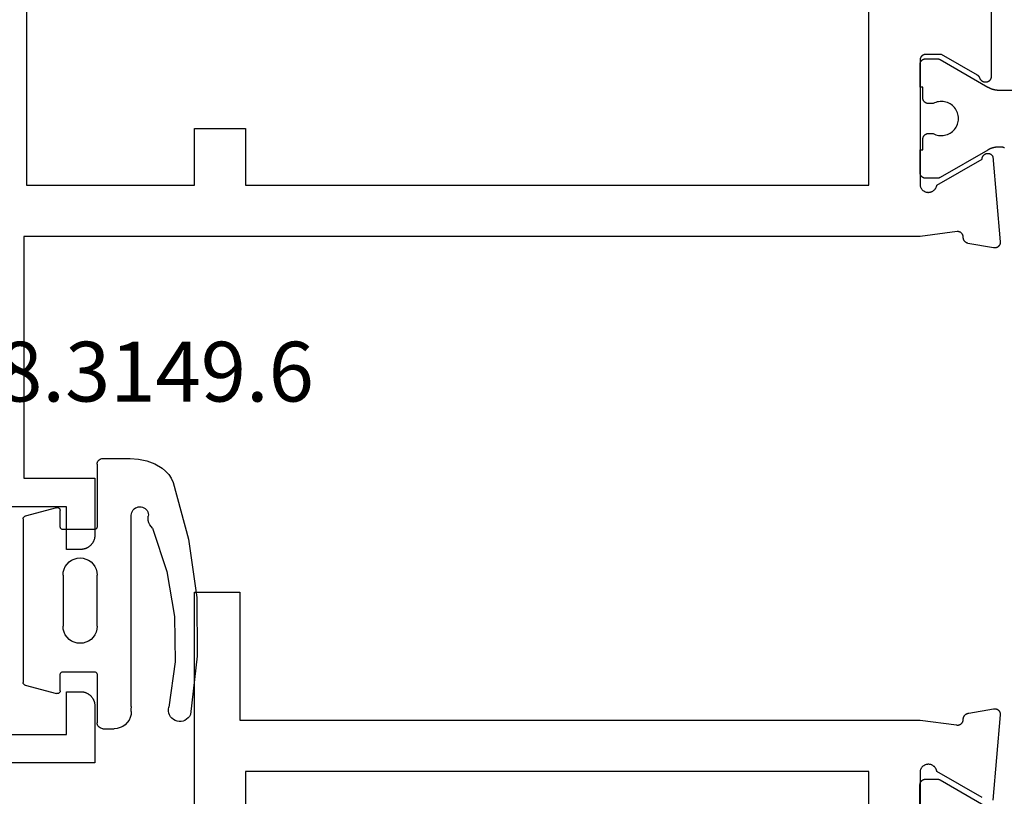
# Model space of a CAD drawing. Units: millimetres. Extents: x 0 to 1621, y -3091 to -50.
# Drawn here: x 1510 to 1544, y -438 to -411 of the extents above; entities that cross this region are included whole.
import ezdxf
from ezdxf.enums import TextEntityAlignment as Align

# ---------------------------------------------------------------- set-up
doc = ezdxf.new("R2010")
doc.units = ezdxf.units.MM
for name, color, linetype in [('CrossSectionsGums', 1, 'Continuous'), ('CrossSectionsProfils', 7, 'Continuous'), ('CrossSectionsTexts', 3, 'Continuous')]:
    doc.layers.add(name, color=color, linetype=linetype)
doc.styles.get("Standard").update_dxf_attribs({"font": 'complex.shx', "height": 60})

# ---------------------------------------------------------------- blocks, each defined once
blk = doc.blocks.new('04_14053_X', base_point=(56.326, 0))
at = {"layer": 'CrossSectionsProfils', "flags": 128}
for points in [[(46.205, 26.2), (13.746, 26.2), (13.735, 26.2), (13.723, 26.201), (13.711, 26.203), (13.7, 26.205), (13.689, 26.209), (13.677, 26.212), (13.667, 26.217), (13.656, 26.222), (13.646, 26.227), (13.636, 26.233), (13.626, 26.24), (13.617, 26.248), (13.608, 26.255), (13.6, 26.264), (13.592, 26.273), (13.585, 26.282), (13.578, 26.292), (13.572, 26.302), (13.567, 26.312), (13.562, 26.323), (13.558, 26.334), (13.554, 26.345), (13.551, 26.356), (13.549, 26.368), (13.548, 26.379), (13.547, 26.391), (13.546, 26.403), (13.547, 26.414), (13.548, 26.426), (13.55, 26.438), (13.553, 26.449), (13.556, 26.46), (13.56, 26.472), (13.564, 26.482), (13.569, 26.493), (13.575, 26.503), (13.581, 26.513), (13.588, 26.523), (13.596, 26.532), (13.604, 26.54), (13.612, 26.548), (13.621, 26.556), (13.631, 26.563), (13.64, 26.57), (13.65, 26.575), (13.661, 26.581), (13.672, 26.585), (13.683, 26.59), (13.683, 26.59), (13.686, 26.591), (13.688, 26.592), (13.691, 26.593), (13.694, 26.594), (13.697, 26.595), (13.7, 26.596), (13.702, 26.597), (13.705, 26.599), (13.708, 26.6), (13.71, 26.601), (13.713, 26.603), (13.716, 26.604), (13.718, 26.606), (13.721, 26.607), (13.724, 26.609), (13.726, 26.61), (13.729, 26.612), (13.731, 26.614), (13.734, 26.615), (13.736, 26.617), (13.738, 26.619), (13.741, 26.621), (13.743, 26.622), (13.746, 26.624), (13.748, 26.626), (13.75, 26.628), (13.752, 26.63), (13.755, 26.632), (13.757, 26.634), (13.759, 26.636), (13.761, 26.639), (13.763, 26.641), (13.765, 26.643), (13.767, 26.645), (13.769, 26.647), (13.771, 26.65), (13.773, 26.652), (13.775, 26.654), (13.777, 26.657), (13.779, 26.659), (13.781, 26.661), (13.782, 26.664), (13.784, 26.666), (13.786, 26.669), (13.787, 26.671), (13.789, 26.674), (13.791, 26.677), (13.792, 26.679), (13.792, 26.679), (14.526, 27.95), (14.526, 28.5), (14.526, 28.507), (14.525, 28.513), (14.525, 28.52), (14.524, 28.526), (14.523, 28.533), (14.522, 28.539), (14.521, 28.545), (14.519, 28.552), (14.517, 28.558), (14.515, 28.564), (14.513, 28.57), (14.511, 28.577), (14.508, 28.583), (14.505, 28.588), (14.502, 28.594), (14.499, 28.6), (14.496, 28.606), (14.492, 28.611), (14.488, 28.616), (14.485, 28.622), (14.48, 28.627), (14.476, 28.632), (14.472, 28.637), (14.467, 28.641), (14.463, 28.646), (14.458, 28.65), (14.453, 28.655), (14.448, 28.659), (14.442, 28.663), (14.437, 28.666), (14.431, 28.67), (14.426, 28.673), (14.42, 28.676), (14.414, 28.679), (14.408, 28.682), (14.402, 28.685), (14.396, 28.687), (14.39, 28.689), (14.384, 28.691), (14.378, 28.693), (14.371, 28.695), (14.365, 28.696), (14.358, 28.697), (14.352, 28.698), (14.345, 28.699), (14.339, 28.7), (14.332, 28.7), (14.326, 28.7), (14.326, 28.7), (9.926, 28.7), (9.909, 28.696), (9.892, 28.692), (9.875, 28.686), (9.859, 28.68), (9.843, 28.673), (9.828, 28.664), (9.813, 28.655), (9.798, 28.645), (9.785, 28.634), (9.772, 28.622), (9.759, 28.61), (9.748, 28.597), (9.737, 28.583), (9.727, 28.569), (9.718, 28.554), (9.709, 28.538), (9.702, 28.522), (9.696, 28.506), (9.69, 28.49), (9.686, 28.473), (9.682, 28.455), (9.68, 28.438), (9.678, 28.421), (9.678, 28.403), (9.679, 28.386), (9.68, 28.368), (9.683, 28.351), (9.686, 28.334), (9.691, 28.317), (9.697, 28.3), (9.703, 28.284), (9.711, 28.268), (9.719, 28.253), (9.728, 28.238), (9.739, 28.224), (9.749, 28.21), (9.761, 28.197), (9.774, 28.185), (9.787, 28.173), (9.801, 28.163), (9.815, 28.153), (9.83, 28.144), (9.846, 28.135), (9.861, 28.128), (9.878, 28.122), (9.894, 28.116), (9.911, 28.112), (9.929, 28.109), (9.929, 28.109), (10.847, 26.518), (10.858, 26.518), (10.869, 26.517), (10.88, 26.516), (10.891, 26.514), (10.901, 26.511), (10.912, 26.508), (10.922, 26.504), (10.932, 26.5), (10.942, 26.495), (10.952, 26.489), (10.961, 26.483), (10.97, 26.477), (10.979, 26.47), (10.987, 26.462), (10.994, 26.455), (11.002, 26.446), (11.009, 26.438), (11.015, 26.428), (11.021, 26.419), (11.026, 26.409), (11.031, 26.399), (11.035, 26.389), (11.038, 26.379), (11.042, 26.368), (11.044, 26.357), (11.046, 26.346), (11.047, 26.335), (11.048, 26.324), (11.048, 26.313), (11.047, 26.302), (11.046, 26.291), (11.044, 26.281), (11.042, 26.27), (11.039, 26.259), (11.035, 26.249), (11.031, 26.238), (11.026, 26.228), (11.021, 26.219), (11.015, 26.209), (11.009, 26.2), (11.002, 26.191), (10.995, 26.183), (10.987, 26.175), (10.979, 26.168), (10.971, 26.161), (10.962, 26.154), (10.953, 26.148), (10.943, 26.143), (10.943, 26.143), (7.941, 25.88), (7.933, 25.879), (7.925, 25.879), (7.918, 25.879), (7.91, 25.88), (7.902, 25.88), (7.895, 25.881), (7.887, 25.882), (7.88, 25.884), (7.872, 25.886), (7.865, 25.888), (7.858, 25.89), (7.851, 25.893), (7.844, 25.896), (7.837, 25.899), (7.83, 25.902), (7.823, 25.906), (7.817, 25.91), (7.81, 25.914), (7.804, 25.919), (7.798, 25.923), (7.792, 25.928), (7.786, 25.933), (7.781, 25.939), (7.776, 25.944), (7.771, 25.95), (7.766, 25.956), (7.761, 25.962), (7.757, 25.968), (7.753, 25.974), (7.749, 25.981), (7.745, 25.988), (7.742, 25.995), (7.739, 26.002), (7.736, 26.009), (7.733, 26.016), (7.731, 26.023), (7.729, 26.031), (7.727, 26.038), (7.726, 26.046), (7.725, 26.053), (7.724, 26.061), (7.723, 26.068), (7.723, 26.076), (7.723, 26.084), (7.724, 26.091), (7.724, 26.099), (7.725, 26.106), (7.726, 26.114), (7.726, 26.114), (7.885, 27.015), (7.887, 27.021), (7.888, 27.027), (7.89, 27.032), (7.892, 27.038), (7.894, 27.043), (7.896, 27.049), (7.899, 27.054), (7.901, 27.059), (7.904, 27.065), (7.907, 27.07), (7.91, 27.075), (7.913, 27.08), (7.916, 27.085), (7.92, 27.09), (7.923, 27.094), (7.927, 27.099), (7.931, 27.104), (7.935, 27.108), (7.939, 27.112), (7.943, 27.117), (7.947, 27.121), (7.951, 27.125), (7.956, 27.129), (7.96, 27.132), (7.965, 27.136), (7.97, 27.14), (7.975, 27.143), (7.979, 27.146), (7.985, 27.149), (7.99, 27.152), (7.995, 27.155), (8, 27.158), (8.005, 27.16), (8.011, 27.163), (8.016, 27.165), (8.022, 27.167), (8.027, 27.169), (8.033, 27.171), (8.039, 27.172), (8.044, 27.174), (8.05, 27.175), (8.056, 27.176), (8.062, 27.177), (8.068, 27.178), (8.073, 27.179), (8.079, 27.18), (8.085, 27.18), (8.091, 27.18), (8.091, 27.18), (8.098, 27.18), (8.105, 27.18), (8.112, 27.18), (8.119, 27.181), (8.126, 27.182), (8.134, 27.183), (8.141, 27.184), (8.147, 27.186), (8.154, 27.188), (8.161, 27.19), (8.168, 27.192), (8.174, 27.194), (8.181, 27.197), (8.187, 27.2), (8.194, 27.203), (8.2, 27.207), (8.206, 27.211), (8.212, 27.214), (8.218, 27.219), (8.224, 27.223), (8.229, 27.227), (8.234, 27.232), (8.24, 27.237), (8.245, 27.242), (8.249, 27.247), (8.254, 27.253), (8.258, 27.258), (8.263, 27.264), (8.267, 27.27), (8.271, 27.276), (8.274, 27.282), (8.278, 27.288), (8.281, 27.294), (8.284, 27.301), (8.286, 27.307), (8.289, 27.314), (8.291, 27.321), (8.293, 27.328), (8.295, 27.335), (8.296, 27.341), (8.297, 27.348), (8.298, 27.356), (8.299, 27.363), (8.3, 27.37), (8.3, 27.377), (8.3, 27.384), (8.3, 27.391), (8.299, 27.398), (8.299, 27.398), (8.126, 28.7), (8.126, 60.2), (-0.374, 60.2), (-0.374, 57.7), (-2.374, 57.7), (-2.391, 57.7), (-2.407, 57.701), (-2.423, 57.702), (-2.439, 57.704), (-2.456, 57.707), (-2.472, 57.71), (-2.488, 57.713), (-2.504, 57.717), (-2.519, 57.722), (-2.535, 57.727), (-2.55, 57.732), (-2.565, 57.738), (-2.581, 57.745), (-2.595, 57.752), (-2.61, 57.759), (-2.624, 57.767), (-2.638, 57.775), (-2.652, 57.784), (-2.665, 57.794), (-2.679, 57.803), (-2.691, 57.813), (-2.704, 57.824), (-2.716, 57.835), (-2.728, 57.846), (-2.739, 57.858), (-2.75, 57.87), (-2.761, 57.883), (-2.771, 57.896), (-2.781, 57.909), (-2.79, 57.922), (-2.799, 57.936), (-2.807, 57.95), (-2.815, 57.964), (-2.823, 57.979), (-2.83, 57.994), (-2.836, 58.009), (-2.842, 58.024), (-2.848, 58.039), (-2.853, 58.055), (-2.857, 58.071), (-2.861, 58.086), (-2.865, 58.102), (-2.867, 58.119), (-2.87, 58.135), (-2.872, 58.151), (-2.873, 58.167), (-2.874, 58.184), (-2.874, 58.2), (-2.874, 58.2), (-2.874, 58.7), (-1.374, 58.7), (-1.374, 60.7)], [(-9.374, 60.7), (-9.374, 58.7), (-7.874, 58.7), (-7.874, 58.2), (-7.874, 58.184), (-7.875, 58.167), (-7.877, 58.151), (-7.878, 58.135), (-7.881, 58.119), (-7.884, 58.102), (-7.887, 58.086), (-7.891, 58.071), (-7.896, 58.055), (-7.901, 58.039), (-7.906, 58.024), (-7.912, 58.009), (-7.919, 57.994), (-7.926, 57.979), (-7.933, 57.964), (-7.941, 57.95), (-7.95, 57.936), (-7.958, 57.922), (-7.968, 57.909), (-7.977, 57.896), (-7.988, 57.883), (-7.998, 57.87), (-8.009, 57.858), (-8.021, 57.846), (-8.032, 57.835), (-8.044, 57.824), (-8.057, 57.813), (-8.07, 57.803), (-8.083, 57.794), (-8.096, 57.784), (-8.11, 57.775), (-8.124, 57.767), (-8.138, 57.759), (-8.153, 57.752), (-8.168, 57.745), (-8.183, 57.738), (-8.198, 57.732), (-8.213, 57.727), (-8.229, 57.722), (-8.245, 57.717), (-8.261, 57.713), (-8.277, 57.71), (-8.293, 57.707), (-8.309, 57.704), (-8.325, 57.702), (-8.341, 57.701), (-8.358, 57.7), (-8.374, 57.7), (-8.374, 57.7), (-10.374, 57.7), (-10.374, 61.2)], [(50.026, 60.1), (9.926, 60.1), (9.926, 54.2), (11.926, 54.2), (11.926, 52.4), (9.926, 52.4), (9.926, 30.5), (16.326, 30.5), (16.326, 28), (43.626, 28), (43.626, 30.5), (50.026, 30.5), (50.026, 52.4), (48.026, 52.4), (48.026, 54.2), (50.026, 54.2), (50.026, 60.1)]]:
    blk.add_lwpolyline(points, dxfattribs=at)
at = {"layer": 'CrossSectionsProfils', "color": 1, "flags": 128}
blk.add_lwpolyline([(11.238, 25.732), (11.241, 25.738), (11.244, 25.745), (11.247, 25.751), (11.25, 25.758), (11.253, 25.765), (11.255, 25.772), (11.258, 25.779), (11.26, 25.786), (11.262, 25.793), (11.264, 25.8), (11.265, 25.807), (11.267, 25.814), (11.268, 25.821), (11.269, 25.828), (11.27, 25.836), (11.271, 25.843), (11.272, 25.85), (11.272, 25.857), (11.272, 25.865), (11.272, 25.872), (11.272, 25.872), (11.272, 25.92), (11.272, 25.929), (11.272, 25.938), (11.272, 25.947), (11.272, 25.955), (11.271, 25.964), (11.271, 25.973), (11.27, 25.981), (11.269, 25.99), (11.269, 25.999), (11.268, 26.007), (11.267, 26.016), (11.266, 26.025), (11.264, 26.033), (11.263, 26.042), (11.262, 26.051), (11.26, 26.059), (11.259, 26.068), (11.257, 26.076), (11.255, 26.085), (11.253, 26.094), (11.252, 26.102), (11.25, 26.111), (11.247, 26.119), (11.245, 26.127), (11.243, 26.136), (11.24, 26.144), (11.238, 26.153), (11.235, 26.161), (11.233, 26.169), (11.23, 26.178), (11.227, 26.186), (11.224, 26.194), (11.221, 26.202), (11.218, 26.21), (11.215, 26.218), (11.212, 26.227), (11.208, 26.235), (11.205, 26.243), (11.201, 26.251), (11.197, 26.258), (11.194, 26.266), (11.19, 26.274), (11.186, 26.282), (11.182, 26.29), (11.178, 26.298), (11.174, 26.305), (11.17, 26.313), (11.165, 26.32), (11.165, 26.32), (10.199, 27.994), (10.198, 27.995), (10.197, 27.997), (10.196, 27.999), (10.195, 28.001), (10.194, 28.003), (10.193, 28.005), (10.192, 28.007), (10.191, 28.009), (10.19, 28.011), (10.189, 28.013), (10.189, 28.015), (10.188, 28.017), (10.187, 28.019), (10.186, 28.021), (10.185, 28.023), (10.185, 28.025), (10.184, 28.027), (10.183, 28.029), (10.182, 28.031), (10.182, 28.033), (10.181, 28.036), (10.18, 28.038), (10.18, 28.04), (10.179, 28.042), (10.179, 28.044), (10.178, 28.046), (10.178, 28.048), (10.177, 28.05), (10.177, 28.052), (10.176, 28.055), (10.176, 28.057), (10.175, 28.059), (10.175, 28.061), (10.175, 28.063), (10.174, 28.065), (10.174, 28.067), (10.174, 28.07), (10.174, 28.072), (10.173, 28.074), (10.173, 28.076), (10.173, 28.078), (10.173, 28.081), (10.173, 28.083), (10.173, 28.085), (10.173, 28.087), (10.172, 28.089), (10.172, 28.091), (10.172, 28.094), (10.172, 28.094), (10.172, 28.5), (10.173, 28.507), (10.173, 28.513), (10.173, 28.52), (10.174, 28.526), (10.175, 28.533), (10.176, 28.539), (10.178, 28.545), (10.179, 28.552), (10.181, 28.558), (10.183, 28.564), (10.185, 28.57), (10.188, 28.577), (10.19, 28.583), (10.193, 28.588), (10.196, 28.594), (10.199, 28.6), (10.203, 28.606), (10.206, 28.611), (10.21, 28.616), (10.214, 28.622), (10.218, 28.627), (10.222, 28.632), (10.226, 28.637), (10.231, 28.641), (10.236, 28.646), (10.241, 28.65), (10.246, 28.655), (10.251, 28.659), (10.256, 28.663), (10.261, 28.666), (10.267, 28.67), (10.272, 28.673), (10.278, 28.676), (10.284, 28.679), (10.29, 28.682), (10.296, 28.685), (10.302, 28.687), (10.308, 28.689), (10.314, 28.691), (10.321, 28.693), (10.327, 28.695), (10.333, 28.696), (10.34, 28.697), (10.346, 28.698), (10.353, 28.699), (10.359, 28.7), (10.366, 28.7), (10.372, 28.7), (10.372, 28.7), (11.172, 28.7), (11.172, 28.6), (11.547, 28.6), (11.554, 28.6), (11.561, 28.6), (11.567, 28.599), (11.574, 28.598), (11.58, 28.597), (11.586, 28.596), (11.593, 28.595), (11.599, 28.593), (11.606, 28.591), (11.612, 28.589), (11.618, 28.587), (11.624, 28.585), (11.63, 28.582), (11.636, 28.579), (11.642, 28.576), (11.647, 28.573), (11.653, 28.57), (11.659, 28.566), (11.664, 28.563), (11.669, 28.559), (11.674, 28.555), (11.679, 28.55), (11.684, 28.546), (11.689, 28.541), (11.693, 28.537), (11.698, 28.532), (11.702, 28.527), (11.706, 28.522), (11.71, 28.516), (11.714, 28.511), (11.717, 28.506), (11.721, 28.5), (11.724, 28.494), (11.727, 28.488), (11.73, 28.483), (11.732, 28.477), (11.735, 28.47), (11.737, 28.464), (11.739, 28.458), (11.741, 28.452), (11.742, 28.445), (11.744, 28.439), (11.745, 28.433), (11.746, 28.426), (11.746, 28.42), (11.747, 28.413), (11.747, 28.407), (11.747, 28.4), (11.747, 28.4), (11.747, 28.24), (11.724, 28.194), (11.705, 28.146), (11.69, 28.096), (11.68, 28.045), (11.674, 27.994), (11.673, 27.942), (11.675, 27.89), (11.683, 27.839), (11.695, 27.788), (11.711, 27.739), (11.731, 27.691), (11.756, 27.645), (11.784, 27.602), (11.816, 27.561), (11.851, 27.523), (11.89, 27.488), (11.931, 27.457), (11.975, 27.429), (12.021, 27.405), (12.069, 27.386), (12.118, 27.37), (12.169, 27.359), (12.221, 27.352), (12.272, 27.35), (12.324, 27.352), (12.376, 27.359), (12.426, 27.37), (12.476, 27.386), (12.524, 27.405), (12.57, 27.429), (12.614, 27.457), (12.655, 27.488), (12.694, 27.523), (12.729, 27.561), (12.761, 27.602), (12.789, 27.645), (12.814, 27.691), (12.834, 27.739), (12.85, 27.788), (12.862, 27.839), (12.869, 27.89), (12.872, 27.942), (12.871, 27.994), (12.865, 28.045), (12.854, 28.096), (12.84, 28.146), (12.821, 28.194), (12.797, 28.24), (12.797, 28.24), (12.797, 28.4), (12.798, 28.407), (12.798, 28.413), (12.798, 28.42), (12.799, 28.426), (12.8, 28.433), (12.801, 28.439), (12.803, 28.445), (12.804, 28.452), (12.806, 28.458), (12.808, 28.464), (12.81, 28.47), (12.813, 28.477), (12.815, 28.483), (12.818, 28.488), (12.821, 28.494), (12.824, 28.5), (12.828, 28.506), (12.831, 28.511), (12.835, 28.516), (12.839, 28.522), (12.843, 28.527), (12.847, 28.532), (12.851, 28.537), (12.856, 28.541), (12.861, 28.546), (12.866, 28.55), (12.871, 28.555), (12.876, 28.559), (12.881, 28.563), (12.886, 28.566), (12.892, 28.57), (12.897, 28.573), (12.903, 28.576), (12.909, 28.579), (12.915, 28.582), (12.921, 28.585), (12.927, 28.587), (12.933, 28.589), (12.939, 28.591), (12.946, 28.593), (12.952, 28.595), (12.958, 28.596), (12.965, 28.597), (12.971, 28.598), (12.978, 28.599), (12.984, 28.6), (12.991, 28.6), (12.997, 28.6), (12.997, 28.6), (13.372, 28.6), (13.372, 28.7), (14.172, 28.7), (14.179, 28.7), (14.186, 28.7), (14.192, 28.699), (14.199, 28.698), (14.205, 28.697), (14.211, 28.696), (14.218, 28.695), (14.224, 28.693), (14.231, 28.691), (14.237, 28.689), (14.243, 28.687), (14.249, 28.685), (14.255, 28.682), (14.261, 28.679), (14.267, 28.676), (14.272, 28.673), (14.278, 28.67), (14.284, 28.666), (14.289, 28.663), (14.294, 28.659), (14.299, 28.655), (14.304, 28.65), (14.309, 28.646), (14.314, 28.641), (14.318, 28.637), (14.323, 28.632), (14.327, 28.627), (14.331, 28.622), (14.335, 28.616), (14.339, 28.611), (14.342, 28.606), (14.346, 28.6), (14.349, 28.594), (14.352, 28.588), (14.355, 28.583), (14.357, 28.577), (14.36, 28.57), (14.362, 28.564), (14.364, 28.558), (14.366, 28.552), (14.367, 28.545), (14.369, 28.539), (14.37, 28.533), (14.371, 28.526), (14.371, 28.52), (14.372, 28.513), (14.372, 28.507), (14.372, 28.5), (14.372, 28.5), (14.372, 28.094), (14.372, 28.091), (14.372, 28.089), (14.372, 28.087), (14.372, 28.085), (14.372, 28.083), (14.372, 28.081), (14.372, 28.078), (14.372, 28.076), (14.371, 28.074), (14.371, 28.072), (14.371, 28.07), (14.371, 28.067), (14.37, 28.065), (14.37, 28.063), (14.37, 28.061), (14.369, 28.059), (14.369, 28.057), (14.369, 28.055), (14.368, 28.052), (14.368, 28.05), (14.367, 28.048), (14.367, 28.046), (14.366, 28.044), (14.366, 28.042), (14.365, 28.04), (14.364, 28.038), (14.364, 28.036), (14.363, 28.033), (14.363, 28.031), (14.362, 28.029), (14.361, 28.027), (14.36, 28.025), (14.36, 28.023), (14.359, 28.021), (14.358, 28.019), (14.357, 28.017), (14.356, 28.015), (14.356, 28.013), (14.355, 28.011), (14.354, 28.009), (14.353, 28.007), (14.352, 28.005), (14.351, 28.003), (14.35, 28.001), (14.349, 27.999), (14.348, 27.997), (14.347, 27.995), (14.346, 27.994), (14.346, 27.994), (13.38, 26.32), (13.375, 26.313), (13.371, 26.305), (13.367, 26.298), (13.363, 26.29), (13.359, 26.282), (13.355, 26.274), (13.351, 26.266), (13.347, 26.258), (13.344, 26.251), (13.34, 26.243), (13.337, 26.235), (13.333, 26.227), (13.33, 26.218), (13.327, 26.21), (13.324, 26.202), (13.321, 26.194), (13.318, 26.186), (13.315, 26.178), (13.312, 26.169), (13.309, 26.161), (13.307, 26.153), (13.304, 26.144), (13.302, 26.136), (13.3, 26.127), (13.297, 26.119), (13.295, 26.111), (13.293, 26.102), (13.291, 26.094), (13.29, 26.085), (13.288, 26.076), (13.286, 26.068), (13.285, 26.059), (13.283, 26.051), (13.282, 26.042), (13.28, 26.033), (13.279, 26.025), (13.278, 26.016), (13.277, 26.007), (13.276, 25.999), (13.275, 25.99), (13.275, 25.981), (13.274, 25.973), (13.274, 25.964), (13.273, 25.955), (13.273, 25.947), (13.273, 25.938), (13.272, 25.929), (13.272, 25.92), (13.272, 25.92), (13.272, 24.681)], dxfattribs=at)
blk = doc.blocks.new('108_3149_6_TEXT', base_point=(-60.2, -435.5))
at = {"layer": 'CrossSectionsTexts'}
blk.add_text('108.3149.6', height=2.1, dxfattribs=at).set_placement((-57.159, -424), align=Align.CENTER)
blk = doc.blocks.new('108_3149_6', base_point=(-4173.06, 1040.18))
at = {"layer": 'CrossSectionsGums', "color": 252, "true_color": 0x848484}
for p, q in [((-4179.72, 1045.973), (-4177.673, 1046.259)), ((-4177.673, 1046.259), (-4175.607, 1046.28)), ((-4175.607, 1046.28), (-4173.554, 1046.036)), ((-4181.714, 1045.428), (-4179.72, 1045.973)), ((-4173.554, 1046.036), (-4173.492, 1046.002)), ((-4173.492, 1046.002), (-4173.437, 1045.958)), ((-4173.437, 1045.958), (-4173.39, 1045.905)), ((-4173.39, 1045.905), (-4173.353, 1045.845)), ((-4173.353, 1045.845), (-4173.328, 1045.779)), ((-4173.328, 1045.779), (-4173.314, 1045.71)), ((-4181.862, 1045.364), (-4181.714, 1045.428)), ((-4178.586, 1045.211), (-4177.007, 1045.476)), ((-4177.007, 1045.476), (-4175.405, 1045.5)), ((-4175.405, 1045.5), (-4173.818, 1045.282)), ((-4173.427, 1045.387), (-4173.481, 1045.341)), ((-4173.383, 1045.442), (-4173.427, 1045.387)), ((-4173.348, 1045.503), (-4173.383, 1045.442)), ((-4173.324, 1045.57), (-4173.348, 1045.503)), ((-4173.313, 1045.639), (-4173.324, 1045.57)), ((-4173.314, 1045.71), (-4173.313, 1045.639)), ((-4182.365, 1044.785), (-4182.217, 1045.042)), ((-4182.217, 1045.042), (-4182.117, 1045.168)), ((-4182.117, 1045.168), (-4181.997, 1045.276)), ((-4181.997, 1045.276), (-4181.862, 1045.364)), ((-4180.108, 1044.711), (-4178.586, 1045.211)), ((-4173.749, 1045.27), (-4173.818, 1045.282)), ((-4173.678, 1045.27), (-4173.749, 1045.27)), ((-4173.609, 1045.282), (-4173.678, 1045.27)), ((-4173.542, 1045.306), (-4173.609, 1045.282)), ((-4173.481, 1045.341), (-4173.542, 1045.306)), ((-4182.472, 1044.508), (-4182.365, 1044.785)), ((-4180.108, 1044.711), (-4180.163, 1044.656)), ((-4182.538, 1044.219), (-4182.472, 1044.508)), ((-4180.857, 1044.304), (-4180.845, 1044.354)), ((-4180.845, 1044.354), (-4180.826, 1044.401)), ((-4180.826, 1044.401), (-4180.798, 1044.444)), ((-4180.798, 1044.444), (-4180.763, 1044.482)), ((-4180.763, 1044.482), (-4180.723, 1044.513)), ((-4180.723, 1044.513), (-4180.677, 1044.537)), ((-4180.677, 1044.537), (-4180.628, 1044.553)), ((-4180.628, 1044.553), (-4180.578, 1044.561)), ((-4180.578, 1044.561), (-4180.526, 1044.559)), ((-4180.449, 1044.552), (-4180.526, 1044.559)), ((-4180.372, 1044.559), (-4180.449, 1044.552)), ((-4180.297, 1044.579), (-4180.372, 1044.559)), ((-4180.227, 1044.612), (-4180.297, 1044.579)), ((-4180.163, 1044.656), (-4180.227, 1044.612)), ((-4182.56, 1043.923), (-4182.538, 1044.219)), ((-4180.86, 1044.252), (-4180.857, 1044.304)), ((-4180.854, 1044.201), (-4180.86, 1044.252)), ((-4180.84, 1044.152), (-4180.854, 1044.201)), ((-4180.817, 1044.106), (-4180.84, 1044.152)), ((-4180.787, 1044.065), (-4180.817, 1044.106)), ((-4180.75, 1044.029), (-4180.787, 1044.065)), ((-4180.708, 1044), (-4180.75, 1044.029)), ((-4180.661, 1043.979), (-4180.708, 1044)), ((-4182.56, 1042.961), (-4182.56, 1043.923)), ((-4180.611, 1043.966), (-4180.661, 1043.979)), ((-4180.56, 1043.961), (-4180.611, 1043.966)), ((-4173.844, 1043.961), (-4180.56, 1043.961)), ((-4173.823, 1043.962), (-4173.844, 1043.963)), ((-4173.844, 1043.961), (-4173.844, 1043.963)), ((-4173.802, 1043.962), (-4173.823, 1043.962)), ((-4173.781, 1043.961), (-4173.802, 1043.962)), ((-4173.76, 1043.961), (-4173.781, 1043.961)), ((-4173.66, 1043.961), (-4173.76, 1043.961)), ((-4173.66, 1043.961), (-4173.556, 1043.952)), ((-4173.556, 1043.952), (-4173.455, 1043.925)), ((-4173.455, 1043.925), (-4173.36, 1043.881)), ((-4173.36, 1043.881), (-4173.274, 1043.821)), ((-4173.274, 1043.821), (-4173.2, 1043.747)), ((-4173.2, 1043.747), (-4173.14, 1043.661)), ((-4173.14, 1043.661), (-4173.096, 1043.566)), ((-4173.096, 1043.566), (-4173.069, 1043.465)), ((-4173.069, 1043.465), (-4173.06, 1043.361)), ((-4173.06, 1042.961), (-4173.06, 1043.361)), ((-4182.557, 1042.926), (-4182.56, 1042.961)), ((-4173.06, 1042.961), (-4173.063, 1042.926)), ((-4182.548, 1042.893), (-4182.557, 1042.926)), ((-4182.533, 1042.861), (-4182.548, 1042.893)), ((-4182.513, 1042.833), (-4182.533, 1042.861)), ((-4182.489, 1042.808), (-4182.513, 1042.833)), ((-4182.46, 1042.788), (-4182.489, 1042.808)), ((-4182.428, 1042.773), (-4182.46, 1042.788)), ((-4182.395, 1042.764), (-4182.428, 1042.773)), ((-4182.36, 1042.761), (-4182.395, 1042.764)), ((-4182.36, 1042.761), (-4180.16, 1042.761)), ((-4180.16, 1042.761), (-4180.143, 1042.76)), ((-4180.143, 1042.76), (-4180.126, 1042.755)), ((-4180.126, 1042.755), (-4180.11, 1042.748)), ((-4180.11, 1042.748), (-4180.096, 1042.738)), ((-4180.096, 1042.738), (-4180.083, 1042.725)), ((-4180.083, 1042.725), (-4180.073, 1042.711)), ((-4180.073, 1042.711), (-4180.066, 1042.695)), ((-4180.066, 1042.695), (-4180.062, 1042.679)), ((-4180.062, 1042.679), (-4180.06, 1042.661)), ((-4180.06, 1042.661), (-4180.06, 1041.561)), ((-4178.92, 1042.547), (-4178.846, 1042.621)), ((-4178.846, 1042.621), (-4178.76, 1042.681)), ((-4178.76, 1042.681), (-4178.665, 1042.725)), ((-4178.665, 1042.725), (-4178.564, 1042.752)), ((-4178.564, 1042.752), (-4178.46, 1042.761)), ((-4176.66, 1042.761), (-4178.46, 1042.761)), ((-4176.66, 1042.761), (-4176.556, 1042.752)), ((-4176.556, 1042.752), (-4176.455, 1042.725)), ((-4176.455, 1042.725), (-4176.36, 1042.681)), ((-4176.36, 1042.681), (-4176.274, 1042.621)), ((-4176.274, 1042.621), (-4176.2, 1042.547)), ((-4175.06, 1042.661), (-4175.059, 1042.679)), ((-4175.06, 1041.561), (-4175.06, 1042.661)), ((-4175.059, 1042.679), (-4175.054, 1042.695)), ((-4175.054, 1042.695), (-4175.047, 1042.711)), ((-4175.047, 1042.711), (-4175.037, 1042.725)), ((-4175.037, 1042.725), (-4175.024, 1042.738)), ((-4175.024, 1042.738), (-4175.01, 1042.748)), ((-4175.01, 1042.748), (-4174.994, 1042.755)), ((-4174.994, 1042.755), (-4174.977, 1042.76)), ((-4174.977, 1042.76), (-4174.96, 1042.761)), ((-4174.96, 1042.761), (-4173.26, 1042.761)), ((-4173.225, 1042.764), (-4173.26, 1042.761)), ((-4173.192, 1042.773), (-4173.225, 1042.764)), ((-4173.16, 1042.788), (-4173.192, 1042.773)), ((-4173.131, 1042.808), (-4173.16, 1042.788)), ((-4173.107, 1042.833), (-4173.131, 1042.808)), ((-4173.087, 1042.861), (-4173.107, 1042.833)), ((-4173.072, 1042.893), (-4173.087, 1042.861)), ((-4173.063, 1042.926), (-4173.072, 1042.893)), ((-4179.06, 1042.161), (-4179.051, 1042.265)), ((-4179.051, 1042.265), (-4179.024, 1042.366)), ((-4179.024, 1042.366), (-4178.98, 1042.461)), ((-4178.98, 1042.461), (-4178.92, 1042.547)), ((-4176.2, 1042.547), (-4176.14, 1042.461)), ((-4176.14, 1042.461), (-4176.096, 1042.366)), ((-4176.096, 1042.366), (-4176.069, 1042.265)), ((-4176.069, 1042.265), (-4176.06, 1042.161)), ((-4179.051, 1042.057), (-4179.06, 1042.161)), ((-4179.024, 1041.956), (-4179.051, 1042.057)), ((-4178.98, 1041.861), (-4179.024, 1041.956)), ((-4176.096, 1041.956), (-4176.14, 1041.861)), ((-4176.069, 1042.057), (-4176.096, 1041.956)), ((-4176.06, 1042.161), (-4176.069, 1042.057)), ((-4178.92, 1041.775), (-4178.98, 1041.861)), ((-4178.846, 1041.702), (-4178.92, 1041.775)), ((-4178.76, 1041.642), (-4178.846, 1041.702)), ((-4178.665, 1041.597), (-4178.76, 1041.642)), ((-4178.564, 1041.57), (-4178.665, 1041.597)), ((-4176.455, 1041.597), (-4176.556, 1041.57)), ((-4176.36, 1041.642), (-4176.455, 1041.597)), ((-4176.274, 1041.702), (-4176.36, 1041.642)), ((-4176.2, 1041.775), (-4176.274, 1041.702)), ((-4176.14, 1041.861), (-4176.2, 1041.775)), ((-4180.829, 1041.372), (-4180.826, 1041.39)), ((-4180.829, 1041.353), (-4180.829, 1041.372)), ((-4180.826, 1041.335), (-4180.829, 1041.353)), ((-4180.826, 1041.39), (-4180.819, 1041.407)), ((-4180.826, 1041.335), (-4180.532, 1040.235)), ((-4180.819, 1041.407), (-4180.809, 1041.422)), ((-4180.809, 1041.422), (-4180.797, 1041.435)), ((-4180.797, 1041.435), (-4180.782, 1041.446)), ((-4180.782, 1041.446), (-4180.766, 1041.454)), ((-4180.766, 1041.454), (-4180.748, 1041.459)), ((-4180.748, 1041.459), (-4180.73, 1041.461)), ((-4180.16, 1041.461), (-4180.73, 1041.461)), ((-4180.143, 1041.463), (-4180.16, 1041.461)), ((-4180.126, 1041.467), (-4180.143, 1041.463)), ((-4180.11, 1041.475), (-4180.126, 1041.467)), ((-4180.096, 1041.485), (-4180.11, 1041.475)), ((-4180.083, 1041.497), (-4180.096, 1041.485)), ((-4180.073, 1041.511), (-4180.083, 1041.497)), ((-4180.066, 1041.527), (-4180.073, 1041.511)), ((-4180.062, 1041.544), (-4180.066, 1041.527)), ((-4180.06, 1041.561), (-4180.062, 1041.544)), ((-4178.46, 1041.561), (-4178.564, 1041.57)), ((-4178.46, 1041.561), (-4176.66, 1041.561)), ((-4176.556, 1041.57), (-4176.66, 1041.561)), ((-4175.059, 1041.544), (-4175.06, 1041.561)), ((-4175.054, 1041.527), (-4175.059, 1041.544)), ((-4175.047, 1041.511), (-4175.054, 1041.527)), ((-4175.037, 1041.497), (-4175.047, 1041.511)), ((-4175.024, 1041.485), (-4175.037, 1041.497)), ((-4175.01, 1041.475), (-4175.024, 1041.485)), ((-4174.994, 1041.467), (-4175.01, 1041.475)), ((-4174.977, 1041.463), (-4174.994, 1041.467)), ((-4174.96, 1041.461), (-4174.977, 1041.463)), ((-4174.39, 1041.461), (-4174.96, 1041.461)), ((-4174.589, 1040.235), (-4174.294, 1041.335)), ((-4174.39, 1041.461), (-4174.374, 1041.46)), ((-4174.374, 1041.46), (-4174.358, 1041.456)), ((-4174.358, 1041.456), (-4174.342, 1041.449)), ((-4174.342, 1041.449), (-4174.329, 1041.44)), ((-4174.329, 1041.44), (-4174.316, 1041.428)), ((-4174.316, 1041.428), (-4174.306, 1041.415)), ((-4174.306, 1041.415), (-4174.298, 1041.401)), ((-4174.298, 1041.401), (-4174.293, 1041.385)), ((-4174.291, 1041.352), (-4174.294, 1041.335)), ((-4174.293, 1041.385), (-4174.291, 1041.368)), ((-4174.291, 1041.368), (-4174.291, 1041.352)), ((-4180.526, 1040.22), (-4180.532, 1040.235)), ((-4180.518, 1040.206), (-4180.526, 1040.22)), ((-4180.508, 1040.193), (-4180.518, 1040.206)), ((-4180.496, 1040.182), (-4180.508, 1040.193)), ((-4174.612, 1040.193), (-4174.624, 1040.182)), ((-4174.602, 1040.206), (-4174.612, 1040.193)), ((-4174.594, 1040.22), (-4174.602, 1040.206)), ((-4174.589, 1040.235), (-4174.594, 1040.22)), ((-4180.482, 1040.173), (-4180.496, 1040.182)), ((-4180.467, 1040.166), (-4180.482, 1040.173)), ((-4180.451, 1040.162), (-4180.467, 1040.166)), ((-4180.435, 1040.161), (-4180.451, 1040.162)), ((-4180.435, 1040.161), (-4174.685, 1040.161)), ((-4174.669, 1040.162), (-4174.685, 1040.161)), ((-4174.653, 1040.166), (-4174.669, 1040.162)), ((-4174.638, 1040.173), (-4174.653, 1040.166)), ((-4174.624, 1040.182), (-4174.638, 1040.173))]:
    blk.add_line(p, q, dxfattribs=at)
blk = doc.blocks.new('04_24092_X')
at = {"layer": 'CrossSectionsProfils', "flags": 128}
for points in [[(25, 54.2), (14, 54.2), (14, 52.6), (18.5, 52.6), (18.5, 28.7), (18.671, 27.415), (18.672, 27.407), (18.673, 27.4), (18.674, 27.393), (18.674, 27.385), (18.674, 27.378), (18.674, 27.37), (18.673, 27.363), (18.673, 27.355), (18.672, 27.348), (18.67, 27.341), (18.669, 27.333), (18.667, 27.326), (18.665, 27.319), (18.662, 27.312), (18.659, 27.305), (18.657, 27.298), (18.653, 27.291), (18.65, 27.285), (18.646, 27.278), (18.642, 27.272), (18.638, 27.266), (18.634, 27.26), (18.629, 27.254), (18.624, 27.248), (18.619, 27.243), (18.614, 27.237), (18.609, 27.232), (18.603, 27.227), (18.597, 27.223), (18.591, 27.218), (18.585, 27.214), (18.579, 27.21), (18.573, 27.206), (18.566, 27.202), (18.559, 27.199), (18.553, 27.196), (18.546, 27.193), (18.539, 27.191), (18.531, 27.188), (18.524, 27.186), (18.517, 27.185), (18.51, 27.183), (18.502, 27.182), (18.495, 27.181), (18.488, 27.181), (18.48, 27.18), (18.473, 27.18), (18.465, 27.18), (18.465, 27.18), (18.459, 27.18), (18.452, 27.18), (18.446, 27.179), (18.439, 27.178), (18.433, 27.177), (18.426, 27.176), (18.42, 27.174), (18.413, 27.173), (18.407, 27.171), (18.401, 27.169), (18.395, 27.167), (18.389, 27.164), (18.383, 27.162), (18.377, 27.159), (18.371, 27.156), (18.365, 27.153), (18.359, 27.15), (18.354, 27.146), (18.348, 27.143), (18.343, 27.139), (18.338, 27.135), (18.333, 27.131), (18.328, 27.127), (18.323, 27.122), (18.318, 27.118), (18.313, 27.113), (18.309, 27.108), (18.305, 27.103), (18.3, 27.098), (18.296, 27.093), (18.293, 27.088), (18.289, 27.083), (18.285, 27.077), (18.282, 27.071), (18.279, 27.066), (18.276, 27.06), (18.273, 27.054), (18.27, 27.048), (18.268, 27.042), (18.266, 27.036), (18.263, 27.03), (18.261, 27.023), (18.26, 27.017), (18.258, 27.011), (18.257, 27.004), (18.256, 26.998), (18.255, 26.991), (18.254, 26.985), (18.254, 26.985), (18.1, 26.114), (18.099, 26.106), (18.098, 26.099), (18.098, 26.091), (18.097, 26.084), (18.097, 26.076), (18.098, 26.068), (18.098, 26.061), (18.099, 26.053), (18.1, 26.046), (18.102, 26.038), (18.103, 26.031), (18.105, 26.023), (18.108, 26.016), (18.11, 26.009), (18.113, 26.002), (18.116, 25.995), (18.119, 25.988), (18.123, 25.981), (18.127, 25.974), (18.131, 25.968), (18.135, 25.962), (18.14, 25.956), (18.145, 25.95), (18.15, 25.944), (18.155, 25.939), (18.161, 25.933), (18.166, 25.928), (18.172, 25.923), (18.178, 25.919), (18.184, 25.914), (18.191, 25.91), (18.197, 25.906), (18.204, 25.902), (18.211, 25.899), (18.218, 25.896), (18.225, 25.893), (18.232, 25.89), (18.239, 25.888), (18.247, 25.886), (18.254, 25.884), (18.262, 25.882), (18.269, 25.881), (18.277, 25.88), (18.284, 25.88), (18.292, 25.879), (18.3, 25.879), (18.307, 25.879), (18.315, 25.88), (18.315, 25.88), (21.317, 26.143)], [(21.221, 26.518), (20.303, 28.109), (20.286, 28.112), (20.269, 28.116), (20.252, 28.122), (20.236, 28.128), (20.22, 28.135), (20.204, 28.144), (20.189, 28.153), (20.175, 28.163), (20.161, 28.173), (20.148, 28.185), (20.135, 28.197), (20.124, 28.21), (20.113, 28.224), (20.103, 28.238), (20.093, 28.253), (20.085, 28.268), (20.077, 28.284), (20.071, 28.3), (20.065, 28.317), (20.061, 28.334), (20.057, 28.351), (20.054, 28.368), (20.053, 28.386), (20.052, 28.403), (20.053, 28.421), (20.054, 28.438), (20.056, 28.455), (20.06, 28.473), (20.064, 28.49), (20.07, 28.506), (20.076, 28.522), (20.084, 28.538), (20.092, 28.554), (20.101, 28.569), (20.111, 28.583), (20.122, 28.597), (20.133, 28.61), (20.146, 28.622), (20.159, 28.634), (20.173, 28.645), (20.187, 28.655), (20.202, 28.664), (20.217, 28.673), (20.233, 28.68), (20.249, 28.686), (20.266, 28.692), (20.283, 28.696), (20.3, 28.7), (20.3, 28.7), (24.7, 28.7)], [(26.8, 60.1), (60.4, 60.1), (60.4, 54.2), (58.4, 54.2), (58.4, 52.4), (60.4, 52.4), (60.4, 30.5), (54, 30.5), (54, 28), (26.7, 28), (26.7, 30.5), (20.3, 30.5), (20.3, 52.4), (26.8, 52.4), (26.8, 60.1)]]:
    blk.add_lwpolyline(points, dxfattribs=at)
at = {"layer": 'CrossSectionsProfils', "color": 1, "flags": 128}
blk.add_lwpolyline([(21.573, 28.701), (20.773, 28.701), (20.767, 28.701), (20.76, 28.701), (20.754, 28.7), (20.747, 28.699), (20.741, 28.698), (20.734, 28.697), (20.728, 28.696), (20.721, 28.694), (20.715, 28.692), (20.709, 28.69), (20.703, 28.688), (20.697, 28.686), (20.691, 28.683), (20.685, 28.68), (20.679, 28.677), (20.673, 28.674), (20.668, 28.671), (20.662, 28.667), (20.657, 28.664), (20.651, 28.66), (20.646, 28.656), (20.641, 28.651), (20.636, 28.647), (20.632, 28.642), (20.627, 28.638), (20.623, 28.633), (20.619, 28.628), (20.614, 28.623), (20.611, 28.617), (20.607, 28.612), (20.603, 28.607), (20.6, 28.601), (20.597, 28.595), (20.594, 28.589), (20.591, 28.583), (20.588, 28.577), (20.586, 28.571), (20.584, 28.565), (20.582, 28.559), (20.58, 28.553), (20.578, 28.546), (20.577, 28.54), (20.576, 28.534), (20.575, 28.527), (20.574, 28.521), (20.574, 28.514), (20.573, 28.507), (20.573, 28.501), (20.573, 28.501), (20.573, 28.095), (20.573, 28.092), (20.573, 28.09), (20.573, 28.088), (20.573, 28.086), (20.573, 28.084), (20.574, 28.081), (20.574, 28.079), (20.574, 28.077), (20.574, 28.075), (20.574, 28.073), (20.575, 28.071), (20.575, 28.068), (20.575, 28.066), (20.575, 28.064), (20.576, 28.062), (20.576, 28.06), (20.577, 28.058), (20.577, 28.056), (20.577, 28.053), (20.578, 28.051), (20.578, 28.049), (20.579, 28.047), (20.579, 28.045), (20.58, 28.043), (20.581, 28.041), (20.581, 28.039), (20.582, 28.036), (20.582, 28.034), (20.583, 28.032), (20.584, 28.03), (20.584, 28.028), (20.585, 28.026), (20.586, 28.024), (20.587, 28.022), (20.588, 28.02), (20.588, 28.018), (20.589, 28.016), (20.59, 28.014), (20.591, 28.012), (20.592, 28.01), (20.593, 28.008), (20.594, 28.006), (20.595, 28.004), (20.596, 28.002), (20.597, 28), (20.598, 27.998), (20.599, 27.996), (20.6, 27.995), (20.6, 27.995), (21.566, 26.321)], dxfattribs=at)
blk = doc.blocks.new('CS_16VERT1', base_point=(0, -370))
at = {"layer": 'CrossSectionsGums', "rotation": 270}
blk.add_blockref('108_3149_6', (-60.2, -435.5), dxfattribs=at)
at = {"layer": 'CrossSectionsProfils', "rotation": 90.00000000000001}
blk.add_blockref('04_14053_X', (0, -370), dxfattribs=at)
at = {"layer": 'CrossSectionsProfils', "yscale": -1, "rotation": 270}
blk.add_blockref('04_24092_X', (0, -416.7), dxfattribs=at)
at = {"layer": 'CrossSectionsTexts'}
blk.add_blockref('108_3149_6_TEXT', (-60.2, -435.5), dxfattribs=at)

msp = doc.modelspace()

# ---------------------------------------------------------------- block references
msp.add_blockref('CS_16VERT1', (1570, -370))
at = {"layer": 'CrossSectionsGums', "rotation": 270}
msp.add_blockref('108_3149_6', (1509.8, -435.5), dxfattribs=at)
at = {"layer": 'CrossSectionsProfils', "rotation": 90.00000000000001}
msp.add_blockref('04_14053_X', (1570, -370), dxfattribs=at)
at = {"layer": 'CrossSectionsProfils', "yscale": -1, "rotation": 270}
msp.add_blockref('04_24092_X', (1570, -416.7), dxfattribs=at)
at = {"layer": 'CrossSectionsTexts'}
msp.add_blockref('108_3149_6_TEXT', (1509.8, -435.5), dxfattribs=at)

doc.saveas('drawing.dxf')
